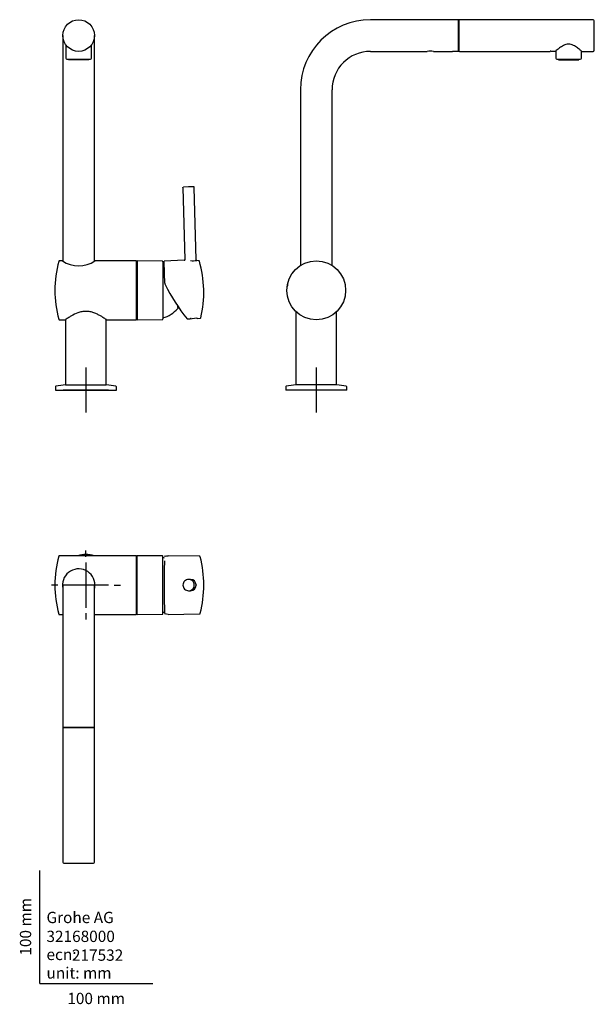
# Model space of a CAD drawing. Units: millimetres. Extents: x -18 to 491, y -18 to 853.
import ezdxf
from ezdxf.enums import TextEntityAlignment as Align
from ezdxf.lldxf.tags import DXFTag

# ---------------------------------------------------------------- set-up
doc = ezdxf.new("R2010")
doc.units = ezdxf.units.MM
for name, color, linetype in [('$DDT_AUDIT_GENERATED_(136)', 7, 'Continuous'), ('$DDT_AUDIT_GENERATED_(60)', 7, 'Continuous'), ('$DDT_AUDIT_GENERATED_(6D)', 7, 'Continuous'), ('$DDT_AUDIT_GENERATED_(71)', 7, 'Continuous'), ('$DDT_AUDIT_GENERATED_(7A)', 7, 'Continuous'), ('$DDT_AUDIT_GENERATED_(7F)', 7, 'Continuous'), ('$DDT_AUDIT_GENERATED_(8E)', 7, 'Continuous'), ('$DDT_AUDIT_GENERATED_(AA)', 7, 'Continuous'), ('$DDT_AUDIT_GENERATED_(AE)', 7, 'Continuous'), ('$DDT_AUDIT_GENERATED_(B8)', 7, 'Continuous'), ('$DDT_AUDIT_GENERATED_(DC)', 7, 'Continuous'), ('06828131_MOUSSEU', 7, 'Continuous'), ('Default', 7, 'Continuous'), ('DV1_Standard', 7, 'Continuous'), ('DV2_Standard', 7, 'Continuous'), ('DV3_Standard', 7, 'Continuous')]:
    doc.layers.add(name, color=color, linetype=linetype)
doc.styles.add('SEACAD_seiso_ttf', font='seiso.ttf')
tags = doc.linetypes.add('CENTER2', pattern=[28.575, 19.05, -3.175, 3.175, -3.175]).pattern_tags.tags
tags[10:11] = [DXFTag(74, 4), DXFTag(75, 0), DXFTag(340, '0'), DXFTag(46, 0.0), DXFTag(50, 0.0), DXFTag(44, 0.0), DXFTag(45, 0.0)]
tags[8:9] = [DXFTag(74, 4), DXFTag(75, 0), DXFTag(340, '0'), DXFTag(46, 0.0), DXFTag(50, 0.0), DXFTag(44, 0.0), DXFTag(45, 0.0)]
tags[6:7] = [DXFTag(74, 4), DXFTag(75, 0), DXFTag(340, '0'), DXFTag(46, 0.0), DXFTag(50, 0.0), DXFTag(44, 0.0), DXFTag(45, 0.0)]
tags[4:5] = [DXFTag(74, 4), DXFTag(75, 0), DXFTag(340, '0'), DXFTag(46, 0.0), DXFTag(50, 0.0), DXFTag(44, 0.0), DXFTag(45, 0.0)]

# ---------------------------------------------------------------- blocks, each defined once
blk = doc.blocks.new('SE')
at = {"layer": '$DDT_AUDIT_GENERATED_(60)', "color": 7, "linetype": 'Continuous'}
for p, q in [((20.11, 639.33), (17.23, 639.33)), ((85.25, 639.33), (48.79, 639.33)), ((85.75, 638.83), (85.75, 587.83)), ((17.23, 587.33), (22.65, 587.33)), ((59.05, 587.33), (85.25, 587.33))]:
    blk.add_line(p, q, dxfattribs=at)
for centre, radius, start, end in [((113.41, 613.33), 100, 165.15047, 194.84953), ((17.23, 638.83), 0.5, 90, 165.15047), ((34.45, 660.83), 25.85, 236.27943, 303.72057), ((85.25, 638.83), 0.5, 0, 90), ((17.23, 587.83), 0.5, 194.84953, 270), ((85.25, 587.83), 0.5, 270, 0)]:
    blk.add_arc(centre, radius, start, end, dxfattribs=at)
blk.add_open_spline([(59.05, 587.33), (59.05, 587.33), (58.92, 587.42), (58.43, 587.76), (58.07, 588.01), (56.65, 588.96), (55.3, 589.84), (52.86, 591.23), (51.98, 591.7), (50.06, 592.62), (49.03, 593.06), (46.87, 593.84), (45.72, 594.17), (43.32, 594.63), (42.1, 594.76), (39.59, 594.76), (38.37, 594.63), (35.97, 594.17), (34.82, 593.83), (31.58, 592.68), (29.65, 591.69), (27.2, 590.3), (26.45, 589.84), (25.15, 589.02), (24.58, 588.65), (23.64, 588.02), (23.27, 587.76), (22.78, 587.42), (22.65, 587.33), (22.65, 587.33)], degree=3, knots=[0.5003301, 0.5003301, 0.5003301, 0.5003301, 0.53125, 0.53125, 0.5625, 0.5625, 0.625, 0.625, 0.65625, 0.65625, 0.6875, 0.6875, 0.71875, 0.71875, 0.75, 0.75, 0.78125, 0.78125, 0.8125, 0.8125, 0.875, 0.875, 0.90625, 0.90625, 0.9375, 0.9375, 0.96875, 0.96875, 1, 1, 1, 1], dxfattribs=at)
at = {"layer": '$DDT_AUDIT_GENERATED_(6D)', "color": 7, "linetype": 'Continuous'}
for p, q in [((22.85, 587.47), (22.85, 529.63)), ((58.85, 529.63), (58.85, 587.47)), ((22.85, 529.63), (58.85, 529.63))]:
    blk.add_line(p, q, dxfattribs=at)
at = {"layer": '$DDT_AUDIT_GENERATED_(71)', "color": 7, "linetype": 'Continuous'}
for p, q in [((13.85, 528.01), (13.85, 525.13)), ((13.85, 525.13), (67.85, 525.13)), ((22.85, 529.63), (58.85, 529.63)), ((67.85, 525.13), (67.85, 528.01))]:
    blk.add_line(p, q, dxfattribs=at)
for centre, radius, start, end in [((14.35, 528.01), 0.5, 99.956, 180), ((31.55, 430.01), 100, 94.99262, 99.956), ((50.15, 430.01), 100, 80.044, 85.00738), ((67.35, 528.01), 0.5, 0, 80.044)]:
    blk.add_arc(centre, radius, start, end, dxfattribs=at)
at = {"layer": '$DDT_AUDIT_GENERATED_(7A)', "color": 7, "linetype": 'Continuous'}
for p, q in [((20.45, 838.83), (20.45, 790.83)), ((48.45, 790.83), (48.45, 838.83)), ((20.45, 790.83), (20.45, 639.14)), ((48.45, 639.14), (48.45, 790.83))]:
    blk.add_line(p, q, dxfattribs=at)
at = {"layer": '$DDT_AUDIT_GENERATED_(7F)', "color": 7, "linetype": 'Continuous'}
for p, q in [((86.25, 639.33), (85.75, 638.83)), ((85.75, 587.83), (85.75, 638.83)), ((86.25, 639.33), (86.25, 587.33)), ((108.55, 639.13), (86.25, 639.33)), ((109.05, 638.63), (109.05, 588.03)), ((122.19, 597.98), (122.19, 597.33)), ((122.35, 598.17), (122.35, 599.2)), ((85.75, 587.83), (86.25, 587.33)), ((86.25, 587.33), (108.55, 587.53))]:
    blk.add_line(p, q, dxfattribs=at)
for centre, radius, start, end in [((108.55, 638.63), 0.5, 0, 89.50003), ((102.98, 613.33), 25, 73.32698, 75.94814), ((102.98, 613.33), 25, 284.05186, 320.20818), ((108.55, 588.03), 0.5, 270.49997, 0)]:
    blk.add_arc(centre, radius, start, end, dxfattribs=at)
blk.add_open_spline([(122.35, 598.17), (122.27, 598.07), (122.19, 597.98)], degree=2, dxfattribs=at)
at = {"layer": '$DDT_AUDIT_GENERATED_(8E)', "color": 7, "linetype": 'Continuous'}
for p, q in [((126.81, 704.16), (128.47, 640.52)), ((131.79, 704.87), (127.28, 704.67)), ((136.3, 704.91), (131.79, 704.87)), ((138.48, 640.25), (136.8, 704.42)), ((128, 640.01), (110.1, 639.22)), ((110.39, 628.21), (110.1, 639.22)), ((138.48, 640.25), (138.48, 640.25)), ((140.87, 639.6), (138.92, 639.77)), ((138.94, 639.77), (138.93, 639.77)), ((110.61, 619.7), (110.39, 628.21)), ((114.16, 612.48), (114.06, 612.66)), ((130.37, 588.11), (133.27, 588.23)), ((139.76, 588.52), (142.16, 588.62))]:
    blk.add_line(p, q, dxfattribs=at)
for centre, radius, start, end in [((127.98, 640.5), 0.5, 272.55152, 1.49888), ((135.71, 666.01), 26.44, 265.22559, 277.0046), ((140.82, 639.1), 0.499, 16.02033, 85.03695), ((45.2, 611.57), 100, 346.95927, 16.06163), ((113.61, 619.78), 3, 181.5, 207.51709), ((288.34, 710.8), 200.01, 207.51709, 217.83754), ((137.66, 562.69), 25.92, 98.30014, 99.75051), ((137.66, 562.69), 25.92, 85.24955, 87.71472), ((142.14, 589.12), 0.5, 272.5, 346.95932)]:
    blk.add_arc(centre, radius, start, end, dxfattribs=at)
for points, weights in [([(126.81, 704.16), (126.8, 704.45), (127, 704.66), (127.28, 704.67)], [1.163242405, 0.942876085726, 0.945619601196, 1.17147295141]), ([(136.8, 704.42), (136.79, 704.71), (136.59, 704.91), (136.3, 704.91)], [1.163242405, 0.942876085726, 0.945619601197, 1.17147295141]), ([(128.47, 640.52), (128.48, 640.23), (128.28, 640.02), (127.99, 640.01)], [1.16737165707, 0.944209451068, 0.944209447644, 1.1673716468]), ([(138.48, 640.25), (138.49, 639.99), (138.67, 639.79), (138.94, 639.77)], [1.1454207152, 0.951526431495, 0.951526428266, 1.14542070552]), ([(141.3, 639.24), (141.24, 639.44), (141.08, 639.58), (140.86, 639.6)], [1.11345649052, 0.974057496808, 0.963113556829, 1.08062467058])]:
    blk.add_rational_spline(points, weights, degree=3, dxfattribs=at)
at = {"layer": '$DDT_AUDIT_GENERATED_(AA)', "color": 7, "linetype": 'Continuous'}
for p, q in [((133.88, 588.33), (133.17, 588.22)), ((133.17, 588.22), (133.25, 587.72)), ((138.72, 588.59), (133.25, 587.72))]:
    blk.add_line(p, q, dxfattribs=at)
at = {"layer": '$DDT_AUDIT_GENERATED_(AE)', "color": 7, "linetype": 'Continuous'}
for p, q in [((23.05, 830.7), (23.05, 818.78)), ((45.85, 818.78), (45.85, 830.7)), ((24.05, 817.78), (44.85, 817.78))]:
    blk.add_line(p, q, dxfattribs=at)
for centre, start, end in [((24.05, 818.78), 180, 270), ((44.85, 818.78), 270, 0)]:
    blk.add_arc(centre, 1, start, end, dxfattribs=at)
at = {"layer": '$DDT_AUDIT_GENERATED_(B8)', "color": 7, "linetype": 'Continuous'}
blk.add_circle((34.45, 838.83), 14, dxfattribs=at)
at = {"layer": '06828131_MOUSSEU', "color": 7, "linetype": 'Continuous'}
for p, q in [((25.45, 817.78), (25.45, 817.33)), ((43.45, 817.33), (25.45, 817.33)), ((43.45, 817.33), (43.45, 817.78))]:
    blk.add_line(p, q, dxfattribs=at)
at = {"layer": 'DV1_Standard', "color": 7, "linetype": 'CENTER2'}
for p, q in [((40.85, 545.13), (40.85, 505.13)), ((60.85, 525.13), (20.85, 525.13))]:
    blk.add_line(p, q, dxfattribs=at)
blk = doc.blocks.new('SE1')
at = {"layer": '$DDT_AUDIT_GENERATED_(60)', "color": 7, "linetype": 'Continuous'}
blk.add_circle((244.84, 613.33), 26, dxfattribs=at)
at = {"layer": '$DDT_AUDIT_GENERATED_(6D)', "color": 7, "linetype": 'Continuous'}
for p, q in [((226.84, 594.57), (226.84, 529.63)), ((262.84, 529.63), (262.84, 594.57)), ((262.84, 529.63), (226.84, 529.63))]:
    blk.add_line(p, q, dxfattribs=at)
at = {"layer": '$DDT_AUDIT_GENERATED_(71)', "color": 7, "linetype": 'Continuous'}
for p, q in [((217.84, 528.01), (217.84, 525.13)), ((271.84, 525.13), (217.84, 525.13)), ((262.84, 529.63), (226.84, 529.63)), ((271.84, 525.13), (271.84, 528.01))]:
    blk.add_line(p, q, dxfattribs=at)
for centre, radius, start, end in [((218.34, 528.01), 0.5, 99.956, 180), ((235.54, 430.01), 100, 94.99262, 99.956), ((254.13, 430.01), 100, 80.044, 85.00738), ((271.34, 528.01), 0.5, 0, 80.044)]:
    blk.add_arc(centre, radius, start, end, dxfattribs=at)
at = {"layer": '$DDT_AUDIT_GENERATED_(7A)', "color": 7, "linetype": 'Continuous'}
for p, q in [((370.84, 852.83), (292.84, 852.83)), ((370.84, 825.07), (370.84, 852.83)), ((292.84, 824.83), (343.12, 824.83)), ((348.59, 824.83), (365.34, 824.83)), ((365.34, 825.07), (365.34, 824.83)), ((365.34, 825.07), (370.84, 825.07)), ((230.84, 790.83), (230.84, 635.24)), ((258.84, 635.24), (258.84, 790.83))]:
    blk.add_line(p, q, dxfattribs=at)
for centre, radius, start, end in [((292.84, 790.83), 62, 90, 180), ((292.84, 790.83), 34, 90, 180), ((345.84, 811.09), 14.01, 78.67958, 101.32042)]:
    blk.add_arc(centre, radius, start, end, dxfattribs=at)
at = {"layer": '$DDT_AUDIT_GENERATED_(8E)', "color": 7, "linetype": 'Continuous'}
for centre, radius, start, end in [((272.15, 592.34), 60.44, 142.30661, 142.51143), ((242.12, 613.97), 23.21, 165.71177, 169.01933), ((244.84, 614), 25.88, 170.24163, 173.71092)]:
    blk.add_arc(centre, radius, start, end, dxfattribs=at)
at = {"layer": '$DDT_AUDIT_GENERATED_(AE)', "color": 7, "linetype": 'Continuous'}
for p, q in [((456.84, 825.12), (456.84, 818.78)), ((479.64, 818.78), (479.64, 825.12)), ((457.84, 817.78), (478.64, 817.78))]:
    blk.add_line(p, q, dxfattribs=at)
for centre, start, end in [((457.84, 818.78), 180, 270), ((478.64, 818.78), 270, 0)]:
    blk.add_arc(centre, 1, start, end, dxfattribs=at)
at = {"layer": '$DDT_AUDIT_GENERATED_(B8)', "color": 7, "linetype": 'Continuous'}
for p, q in [((371.04, 852.33), (371.04, 825.55)), ((490.04, 852.83), (371.54, 852.83)), ((491.04, 825.83), (491.04, 851.83)), ((371.54, 824.83), (452.04, 824.83)), ((452.04, 824.92), (452.04, 824.83)), ((452.54, 824.99), (456.68, 824.99)), ((479.97, 824.83), (490.04, 824.83))]:
    blk.add_line(p, q, dxfattribs=at)
for centre, radius, start, end in [((371.54, 852.33), 0.5, 90, 180), ((490.04, 851.83), 1, 0, 90), ((371.54, 825.33), 0.5, 180, 270), ((490.04, 825.83), 1, 270, 0)]:
    blk.add_arc(centre, radius, start, end, dxfattribs=at)
for points, knots in [([(479.99, 824.83), (479.99, 824.83), (479.67, 825.1), (478.54, 826.02), (477.74, 826.67), (475.85, 828.09), (474.74, 828.87), (472.27, 830.28), (470.85, 830.93), (468.54, 831.25), (467.76, 831.24), (466.21, 830.99), (465.48, 830.76), (463.39, 829.89), (462.17, 829.13), (460, 827.64), (459.04, 826.9), (457.52, 825.7), (456.95, 825.22), (456.68, 824.99)], [0.500384, 0.500384, 0.500384, 0.500384, 0.5625, 0.5625, 0.625, 0.625, 0.6875, 0.6875, 0.75, 0.75, 0.78125, 0.78125, 0.8125, 0.8125, 0.875, 0.875, 0.9375, 0.9375, 1, 1, 1, 1]), ([(452.54, 824.99), (452.4, 824.99), (452.28, 824.98), (452.09, 824.95), (452.04, 824.94), (452.04, 824.92)], [0, 0, 0, 0, 0.5, 0.5, 1, 1, 1, 1])]:
    blk.add_open_spline(points, degree=3, knots=knots, dxfattribs=at)
at = {"layer": '$DDT_AUDIT_GENERATED_(DC)', "color": 7, "linetype": 'Continuous'}
for p, q in [((370.84, 826.13), (371.04, 826.13)), ((371.04, 826.13), (371.04, 825.04))]:
    blk.add_line(p, q, dxfattribs=at)
blk.add_arc((368.94, 838.83), 12.93, 80.64937, 81.54678, dxfattribs=at)
at = {"layer": '06828131_MOUSSEU', "color": 7, "linetype": 'Continuous'}
for p, q in [((459.24, 817.78), (459.24, 817.33)), ((459.24, 817.33), (477.24, 817.33)), ((477.24, 817.33), (477.24, 817.78))]:
    blk.add_line(p, q, dxfattribs=at)
at = {"layer": 'DV2_Standard', "color": 7, "linetype": 'CENTER2'}
for p, q in [((244.84, 545.13), (244.84, 505.13)), ((264.84, 525.13), (224.84, 525.13))]:
    blk.add_line(p, q, dxfattribs=at)
blk = doc.blocks.new('SE2')
at = {"layer": '$DDT_AUDIT_GENERATED_(136)', "color": 7, "linetype": 'Continuous'}
for p, q in [((32.95, 226.35), (32.95, 226.55)), ((35.95, 226.55), (35.95, 226.35))]:
    blk.add_line(p, q, dxfattribs=at)
at = {"layer": '$DDT_AUDIT_GENERATED_(60)', "color": 7, "linetype": 'Continuous'}
for p, q in [((85.25, 378.55), (17.23, 378.55)), ((85.75, 327.05), (85.75, 378.05)), ((17.23, 326.55), (20.45, 326.55)), ((48.45, 326.55), (85.25, 326.55))]:
    blk.add_line(p, q, dxfattribs=at)
for centre, radius, start, end in [((113.41, 352.55), 100, 165.15047, 194.84953), ((17.23, 378.05), 0.5, 90, 165.15047), ((85.25, 378.05), 0.5, 0, 90), ((34.45, 352.55), 14.35, 0, 192.64566), ((34.45, 352.55), 14.35, 347.50544, 0), ((17.23, 327.05), 0.5, 194.84953, 270), ((85.25, 327.05), 0.5, 270, 0)]:
    blk.add_arc(centre, radius, start, end, dxfattribs=at)
at = {"layer": '$DDT_AUDIT_GENERATED_(71)', "color": 7, "linetype": 'Continuous'}
blk.add_arc((40.85, 352.55), 27, 74.35753, 105.64247, dxfattribs=at)
at = {"layer": '$DDT_AUDIT_GENERATED_(7A)', "color": 7, "linetype": 'Continuous'}
for p, q in [((20.45, 352.55), (20.45, 304.55)), ((48.45, 304.55), (48.45, 352.55)), ((20.45, 304.55), (20.45, 226.55)), ((48.45, 226.55), (48.45, 304.55)), ((48.45, 226.55), (20.45, 226.55))]:
    blk.add_line(p, q, dxfattribs=at)
at = {"layer": '$DDT_AUDIT_GENERATED_(7F)', "color": 7, "linetype": 'Continuous'}
for p, q in [((86.25, 378.55), (85.75, 378.05)), ((85.75, 378.05), (85.75, 327.05)), ((86.25, 326.55), (86.25, 378.55)), ((108.55, 378.35), (86.25, 378.55)), ((109.05, 327.25), (109.05, 377.85)), ((85.75, 327.05), (86.25, 326.55)), ((86.25, 326.55), (108.55, 326.75))]:
    blk.add_line(p, q, dxfattribs=at)
for centre, radius, start, end in [((108.55, 377.85), 0.5, 0, 89.50003), ((102.98, 352.55), 25, 72.47477, 75.94814), ((108.55, 327.25), 0.5, 270.49997, 0), ((102.98, 352.55), 25, 284.05186, 287.52523)]:
    blk.add_arc(centre, radius, start, end, dxfattribs=at)
at = {"layer": '$DDT_AUDIT_GENERATED_(8E)', "color": 7, "linetype": 'Continuous'}
for p, q in [((141.49, 378.03), (113.67, 378.52)), ((133.48, 357.55), (131.8, 357.55)), ((138.48, 352.77), (138.48, 352.55)), ((138.48, 352.55), (138.48, 352.34)), ((131.8, 347.55), (133.48, 347.55)), ((113.67, 326.58), (141.49, 327.07))]:
    blk.add_line(p, q, dxfattribs=at)
for centre, radius, start, end in [((45.2, 352.55), 100, 345.53519, 14.46481), ((763.85, 354.38), 653.76, 178.29207, 180.14031), ((131.8, 352.55), 5, 90.02124, 180.0224), ((131.8, 352.55), 5, 13.78139, 90.00197), ((133.49, 352.56), 4.99, 2.43077, 89.67277), ((1101.17, 352.55), 991.07, 179.98691, 180.01309), ((763.78, 350.72), 653.68, 179.85958, 181.70804), ((131.8, 352.55), 5, 179.97577, 269.98029), ((131.8, 352.55), 5, 269.99768, 346.23896), ((133.49, 352.54), 4.99, 270.32703, 357.66596), ((131.8, 352.55), 5, 0.00124, 13.78139), ((131.8, 352.55), 5, 346.23896, 359.99882)]:
    blk.add_arc(centre, radius, start, end, dxfattribs=at)
for major_axis, ratio, start_param, end_param in [((0, 25.22), 1, 0.006656, 0.018327), ((0, -26.02), 0.026177, -0.610865, -0.248997)]:
    blk.add_ellipse((110.78, 352.55), major_axis=major_axis, ratio=ratio, start_param=start_param, end_param=end_param, dxfattribs=at)
for points, knots in [([(110.95, 378.06), (110.84, 378.02), (110.76, 377.97), (110.65, 377.88), (110.62, 377.82), (110.61, 377.77)], [0, 0, 0, 0, 0.5, 0.5, 1, 1, 1, 1]), ([(141.99, 377.66), (141.98, 377.68), (141.96, 377.72), (141.91, 377.82), (141.8, 377.93), (141.65, 378.02), (141.54, 378.02), (141.49, 378.02)], [0, 0, 0, 0, 0.228061, 0.4961, 0.698565, 0.892722, 1, 1, 1, 1]), ([(110.61, 327.33), (110.62, 327.28), (110.65, 327.22), (110.76, 327.13), (110.84, 327.08), (110.95, 327.04)], [0, 0, 0, 0, 0.5, 0.5, 1, 1, 1, 1]), ([(141.49, 327.08), (141.52, 327.08), (141.62, 327.07), (141.78, 327.15), (141.89, 327.25), (141.94, 327.33), (141.95, 327.36), (141.96, 327.37)], [0, 0, 0, 0, 0.103281, 0.351877, 0.593032, 0.865063, 1, 1, 1, 1])]:
    blk.add_open_spline(points, degree=3, knots=knots, dxfattribs=at)
for points in [[(110.95, 378.06), (111.83, 378.39), (112.74, 378.53), (113.67, 378.52)], [(113.67, 326.58), (112.74, 326.57), (111.83, 326.72), (110.95, 327.04)]]:
    blk.add_open_spline(points, degree=3, dxfattribs=at)
at = {"layer": '$DDT_AUDIT_GENERATED_(B8)', "color": 7, "linetype": 'Continuous'}
for p, q in [((20.45, 225.85), (20.45, 107.35)), ((47.95, 226.35), (20.95, 226.35)), ((48.45, 107.35), (48.45, 225.85)), ((21.45, 106.35), (47.45, 106.35))]:
    blk.add_line(p, q, dxfattribs=at)
for centre, radius, start, end in [((20.95, 225.85), 0.5, 90, 180), ((47.95, 225.85), 0.5, 0, 90), ((21.45, 107.35), 1, 180, 270), ((47.45, 107.35), 1, 270, 0)]:
    blk.add_arc(centre, radius, start, end, dxfattribs=at)
at = {"layer": '$DDT_AUDIT_GENERATED_(DC)', "color": 7, "linetype": 'Continuous'}
for p, q in [((21.52, 226.55), (21.52, 226.35)), ((32.35, 226.35), (32.55, 226.55)), ((36.35, 226.55), (36.55, 226.35)), ((47.37, 226.35), (47.37, 226.55))]:
    blk.add_line(p, q, dxfattribs=at)
at = {"layer": 'DV3_Standard', "color": 7, "linetype": 'CENTER2'}
for p, q in [((40.85, 377.55), (40.85, 383.05)), ((40.85, 372.55), (40.85, 332.55)), ((15.85, 352.55), (10.35, 352.55)), ((60.85, 352.55), (20.85, 352.55)), ((65.85, 352.55), (71.35, 352.55)), ((40.85, 327.55), (40.85, 322.05))]:
    blk.add_line(p, q, dxfattribs=at)

msp = doc.modelspace()

# ---------------------------------------------------------------- linework, layer by layer
at = {"layer": 'Default', "color": 7, "linetype": 'Continuous'}
for q in [(0, 100), (100, 0)]:
    msp.add_line((0, 0), q, dxfattribs=at)

# ---------------------------------------------------------------- block references
at = {"layer": 'Default'}
for name in ['SE', 'SE1', 'SE2']:
    msp.add_blockref(name, (0, 0), dxfattribs=at)

# ---------------------------------------------------------------- texts
at = {"layer": 'Default', "color": 7, "linetype": 'Continuous', "style": 'SEACAD_seiso_ttf'}
msp.add_text('100 mm', height=10, rotation=90, dxfattribs=at).set_placement((-17.62, 24.62), align=Align.TOP_LEFT)
for s, p in [('Grohe AG^J', (5.94, 63.42)), ('32168000', (5.9, 46.72)), ('ecn: ', (5.94, 30.7)), ('217532', (28.49, 30.09)), ('unit: mm', (5.94, 14.33)), ('100 mm', (24.39, -8.24))]:
    msp.add_text(s, height=10, dxfattribs=at).set_placement(p, align=Align.TOP_LEFT)

doc.saveas('drawing.dxf')
